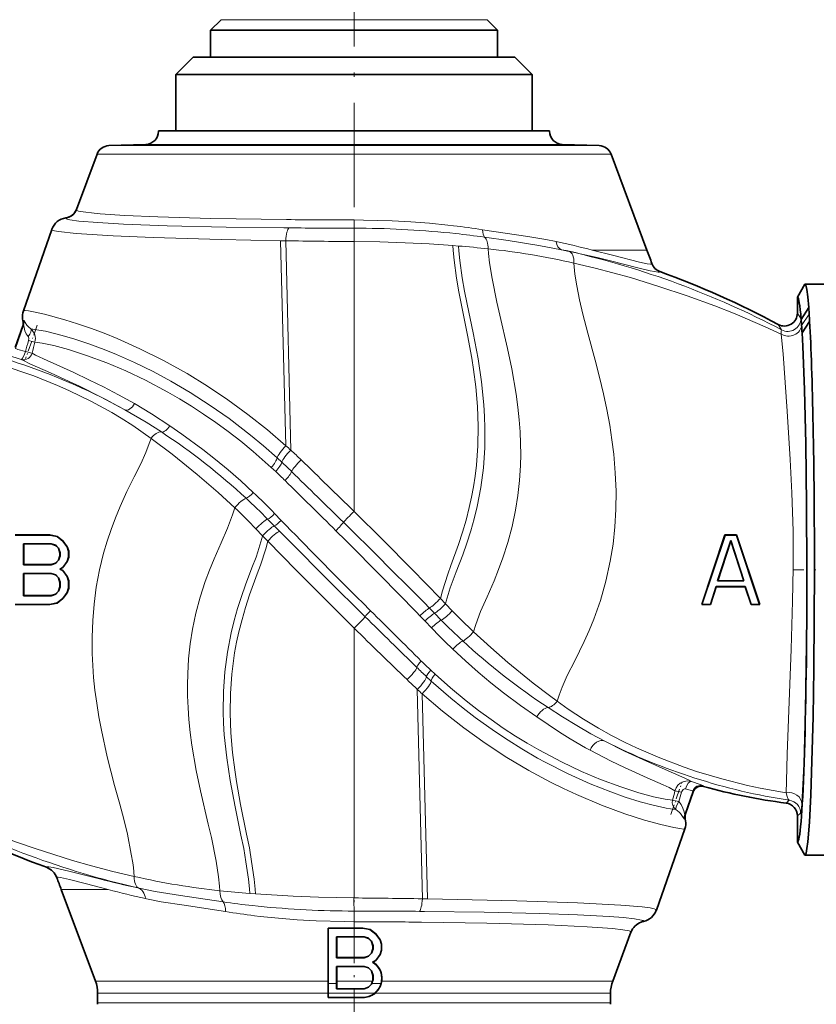
# Model space of a CAD drawing. Extents: x 0 to 420, y 0 to 297.
# Drawn here: x 245 to 336, y 105 to 219 of the extents above; entities that cross this region are included whole.
import ezdxf

# ---------------------------------------------------------------- set-up
doc = ezdxf.new("R2010")
doc.units = 0
doc.linetypes.add('DASHDOT', pattern=[18.5, 12, -3, 0.5, -3])

msp = doc.modelspace()

# ---------------------------------------------------------------- linework, layer by layer
at = {"color": 7, "linetype": 'DASHDOT', "lineweight": 13}
msp.add_line((283.084167, 227.545105), (283.084167, 188.89389), dxfattribs=at)
at = {"color": 7, "lineweight": 35}
for p, q in [((266.584167, 217.409958), (267.79126, 218.617065)), ((299.584167, 217.409958), (298.377075, 218.617065)), ((299.584167, 217.409958), (266.584167, 217.409958)), ((266.584167, 214.324173), (266.584167, 217.409958)), ((299.584167, 214.324173), (299.584167, 217.409958)), ((264.584167, 214.324173), (262.584167, 212.324173)), ((283.084167, 214.324173), (264.584167, 214.324173)), ((301.584167, 214.324173), (283.084167, 214.324173)), ((301.584167, 214.324173), (303.584167, 212.324173)), ((262.584167, 205.824173), (262.584167, 212.324173)), ((283.084167, 212.324173), (262.584167, 212.324173)), ((303.584167, 212.324173), (283.084167, 212.324173)), ((303.584167, 205.824173), (303.584167, 212.324173)), ((260.584167, 205.772705), (260.584167, 205.824173)), ((260.584167, 205.824173), (305.584167, 205.824173)), ((305.584167, 205.772705), (305.584167, 205.824173)), ((254.872009, 204.124695), (259.136505, 204.273621)), ((311.296326, 204.124695), (307.03183, 204.273621)), ((251.130936, 196.766632), (253.519455, 203.151199)), ((316.777496, 192.115326), (312.648865, 203.151199)), ((245.033524, 185.122406), (248.308884, 194.48291)), ((245.033524, 185.122406), (248.308884, 194.48291)), ((248.316956, 194.505554), (248.308899, 194.482956)), ((334.950714, 188.179169), (334.084167, 186.679153)), ((346.084167, 188.179169), (334.950714, 188.179169)), ((334.084167, 184.866547), (334.084167, 186.679153)), ((334.517731, 184.12973), (335.383209, 185.507782)), ((335.434601, 184.753067), (335.383209, 185.507782)), ((334.627228, 182.568039), (335.492737, 183.871368)), ((244.957077, 183.389557), (244.083664, 180.893356)), ((244.084167, 159.324173), (248.084167, 159.324173)), ((244.098816, 159.30957), (248.082764, 159.309418)), ((248.084167, 159.324173), (248.082764, 159.309418)), ((248.082764, 159.309418), (248.911301, 159.140152)), ((248.084167, 159.324173), (248.917496, 159.153961)), ((248.917496, 159.153961), (248.911301, 159.140152)), ((248.911301, 159.140152), (249.573578, 158.632843)), ((248.917496, 159.153961), (249.584167, 158.643326)), ((249.584167, 158.643326), (249.573578, 158.632843)), ((249.573578, 158.632843), (250.070923, 157.955612)), ((249.584167, 158.643326), (250.084167, 157.962463)), ((323.084167, 151.324173), (325.750824, 159.324173)), ((323.104248, 151.33873), (325.7612, 159.309692)), ((326.41745, 158.689682), (324.897583, 154.033173)), ((326.417511, 158.643326), (324.917511, 154.047577)), ((325.750824, 159.324173), (325.7612, 159.309692)), ((325.750824, 159.324173), (327.084167, 159.324173)), ((325.7612, 159.309692), (327.07373, 159.309769)), ((326.417511, 158.643326), (326.41745, 158.689682)), ((327.937073, 154.033325), (326.41745, 158.689682)), ((327.917511, 154.047577), (326.417511, 158.643326)), ((327.084167, 159.324173), (327.07373, 159.309769)), ((327.07373, 159.309769), (329.731049, 151.338425)), ((327.084167, 159.324173), (329.750824, 151.324173)), ((248.253357, 158.317627), (245.069641, 158.31749)), ((245.084167, 158.302902), (245.069641, 158.31749)), ((245.069641, 158.31749), (245.069656, 155.905334)), ((245.084167, 158.302902), (245.084167, 155.919922)), ((248.250839, 158.302902), (245.084167, 158.302902)), ((248.250839, 158.302902), (248.253357, 158.317627)), ((248.750839, 158.13269), (248.250839, 158.302902)), ((248.759003, 158.145508), (248.253357, 158.317627)), ((248.750839, 158.13269), (248.759003, 158.145508)), ((249.084167, 157.792252), (248.750839, 158.13269)), ((249.097229, 157.80011), (248.759003, 158.145508)), ((249.084167, 157.792252), (249.097229, 157.80011)), ((249.250839, 157.281616), (249.084167, 157.792252)), ((249.265686, 157.283966), (249.097229, 157.80011)), ((250.084167, 157.962463), (250.070923, 157.955612)), ((250.070923, 157.955612), (250.236115, 157.449463)), ((250.084167, 157.962463), (250.250839, 157.451828)), ((248.750839, 156.090134), (249.084167, 156.430557)), ((248.759003, 156.077301), (249.097214, 156.422699)), ((249.084167, 156.430557), (249.250839, 156.941193)), ((249.084167, 156.430557), (249.097214, 156.422699)), ((249.097214, 156.422699), (249.265686, 156.938843)), ((249.250839, 157.281616), (249.265686, 157.283966)), ((249.250839, 156.941193), (249.250839, 157.281616)), ((249.250839, 156.941193), (249.265686, 156.938843)), ((249.265686, 156.938843), (249.265686, 157.283966)), ((250.236115, 156.773331), (250.070923, 156.267197)), ((250.250839, 156.770981), (250.084167, 156.260345)), ((250.250839, 157.451828), (250.236115, 157.449463)), ((250.236115, 157.449463), (250.236115, 156.773331)), ((250.250839, 156.770981), (250.236115, 156.773331)), ((250.250839, 157.451828), (250.250839, 156.770981)), ((245.084167, 155.919922), (245.069656, 155.905334)), ((245.069656, 155.905334), (248.253357, 155.905182)), ((245.084167, 155.919922), (248.250839, 155.919922)), ((248.250839, 155.919922), (248.750839, 156.090134)), ((248.250839, 155.919922), (248.253357, 155.905182)), ((248.253357, 155.905182), (248.759003, 156.077301)), ((248.750839, 156.090134), (248.759003, 156.077301)), ((249.574417, 155.591064), (249.218445, 155.409286)), ((249.218445, 155.409286), (249.574402, 155.227493)), ((249.250839, 155.409286), (249.218445, 155.409286)), ((249.584167, 155.579498), (249.250839, 155.409286)), ((249.250839, 155.409286), (249.584167, 155.239059)), ((249.584167, 155.239059), (249.574402, 155.227493)), ((249.574402, 155.227493), (250.070908, 154.551361)), ((250.070923, 156.267197), (249.574417, 155.591064)), ((249.584167, 155.579498), (249.574417, 155.591064)), ((250.084167, 156.260345), (249.584167, 155.579498)), ((249.584167, 155.239059), (250.084167, 154.558212)), ((250.084167, 156.260345), (250.070923, 156.267197)), ((245.069641, 154.913239), (245.069595, 152.330826)), ((248.253357, 154.913391), (245.069641, 154.913239)), ((245.084167, 154.898636), (245.069641, 154.913239)), ((248.250839, 154.898636), (245.084167, 154.898636)), ((245.084167, 154.898636), (245.084167, 152.345444)), ((248.250839, 154.898636), (248.253357, 154.913391)), ((248.750839, 154.728424), (248.250839, 154.898636)), ((248.759003, 154.741272), (248.253357, 154.913391)), ((248.750839, 154.728424), (248.759003, 154.741272)), ((249.084167, 154.388), (248.750839, 154.728424)), ((249.097229, 154.395874), (248.759003, 154.741272)), ((249.084167, 154.388), (249.097229, 154.395874)), ((249.250839, 153.877365), (249.084167, 154.388)), ((249.265717, 153.87973), (249.097229, 154.395874)), ((250.084167, 154.558212), (250.070908, 154.551361)), ((250.070908, 154.551361), (250.236099, 154.045227)), ((250.084167, 154.558212), (250.250839, 154.047577)), ((249.084167, 152.856094), (249.250839, 153.36673)), ((249.09726, 152.848221), (249.265732, 153.36438)), ((249.250839, 153.877365), (249.265717, 153.87973)), ((249.250839, 153.36673), (249.250839, 153.877365)), ((249.250839, 153.36673), (249.265732, 153.36438)), ((249.265732, 153.36438), (249.265717, 153.87973)), ((250.236084, 153.198883), (250.070877, 152.692764)), ((250.250839, 153.196518), (250.084167, 152.685883)), ((250.236099, 154.045227), (250.236084, 153.198883)), ((250.250839, 153.196518), (250.236084, 153.198883)), ((250.250839, 154.047577), (250.236099, 154.045227)), ((250.250839, 154.047577), (250.250839, 153.196518)), ((324.740295, 153.381149), (324.073578, 151.338684)), ((324.750824, 153.36673), (324.084167, 151.324173)), ((328.094452, 153.380981), (324.740295, 153.381149)), ((324.750824, 153.36673), (324.740295, 153.381149)), ((328.084167, 153.36673), (324.750824, 153.36673)), ((324.917511, 154.047577), (324.897583, 154.033173)), ((324.897583, 154.033173), (327.937073, 154.033325)), ((324.917511, 154.047577), (327.917511, 154.047577)), ((327.917511, 154.047577), (327.937073, 154.033325)), ((328.084167, 153.36673), (328.094452, 153.380981)), ((328.750824, 151.324173), (328.084167, 153.36673)), ((328.761139, 151.33847), (328.094452, 153.380981)), ((245.084167, 152.345444), (245.069595, 152.330826)), ((245.069595, 152.330826), (248.253372, 152.330688)), ((245.084167, 152.345444), (248.250839, 152.345444)), ((248.250839, 152.345444), (248.750839, 152.515656)), ((248.250839, 152.345444), (248.253372, 152.330688)), ((248.253372, 152.330688), (248.759033, 152.502808)), ((248.750839, 152.515656), (249.084167, 152.856094)), ((248.750839, 152.515656), (248.759033, 152.502808)), ((248.759033, 152.502808), (249.09726, 152.848221)), ((249.573547, 152.015533), (248.911285, 151.508255)), ((249.584167, 152.00502), (248.917496, 151.494385)), ((249.084167, 152.856094), (249.09726, 152.848221)), ((250.070877, 152.692764), (249.573547, 152.015533)), ((249.584167, 152.00502), (249.573547, 152.015533)), ((250.084167, 152.685883), (249.584167, 152.00502)), ((250.084167, 152.685883), (250.070877, 152.692764)), ((248.084167, 151.324173), (244.084167, 151.324173)), ((248.082764, 151.339005), (244.098877, 151.338821)), ((248.911285, 151.508255), (248.082764, 151.339005)), ((248.084167, 151.324173), (248.082764, 151.339005)), ((248.917496, 151.494385), (248.084167, 151.324173)), ((248.917496, 151.494385), (248.911285, 151.508255)), ((323.084167, 151.324173), (323.104248, 151.33873)), ((324.084167, 151.324173), (323.084167, 151.324173)), ((324.073578, 151.338684), (323.104248, 151.33873)), ((324.084167, 151.324173), (324.073578, 151.338684)), ((328.750824, 151.324173), (328.761139, 151.33847)), ((329.750824, 151.324173), (328.750824, 151.324173)), ((329.731049, 151.338425), (328.761139, 151.33847)), ((329.750824, 151.324173), (329.731049, 151.338425)), ((321.211243, 127.258789), (322.084686, 129.75499)), ((334.084167, 123.969185), (334.084167, 126.993515)), ((321.134827, 125.525948), (317.859436, 116.165421)), ((334.950714, 122.469177), (334.084167, 123.969185)), ((346.084167, 122.469177), (334.950714, 122.469177)), ((253.330582, 108.002014), (249.390839, 118.533028)), ((317.851379, 116.142807), (317.859436, 116.16539)), ((280.084167, 114.10202), (280.099152, 114.087143)), ((284.084167, 114.10202), (280.084167, 114.10202)), ((280.084167, 108.002014), (280.084167, 114.10202)), ((284.082642, 114.087189), (280.099152, 114.087189)), ((280.099182, 108.002014), (280.099152, 114.087143)), ((284.084167, 114.10202), (284.082642, 114.087196)), ((284.082642, 114.087196), (284.911133, 113.917953)), ((284.084167, 114.10202), (284.917511, 113.931808)), ((284.917511, 113.931808), (284.911133, 113.917953)), ((284.911133, 113.917953), (285.573364, 113.41069)), ((284.917511, 113.931808), (285.584167, 113.421165)), ((285.584167, 113.421165), (285.573364, 113.41069)), ((285.573364, 113.41069), (286.070648, 112.733482)), ((285.584167, 113.421165), (286.084167, 112.740311)), ((312.837769, 108.002014), (314.937317, 113.614166)), ((281.084167, 113.080734), (281.069244, 113.095779)), ((281.069244, 110.682922), (281.069244, 113.095779)), ((284.253296, 113.095772), (281.069244, 113.095772)), ((284.250824, 113.080734), (281.084167, 113.080734)), ((281.084167, 110.697762), (281.084167, 113.080734)), ((284.250824, 113.080734), (284.253296, 113.095757)), ((284.250824, 113.080734), (284.750824, 112.910522)), ((284.253296, 113.095757), (284.759003, 112.923615)), ((284.750824, 112.910522), (284.759003, 112.923615)), ((284.750824, 112.910522), (285.084167, 112.570099)), ((284.759003, 112.923615), (285.09726, 112.578156)), ((285.084167, 112.570099), (285.09726, 112.578156)), ((285.084167, 112.570099), (285.250824, 112.059464)), ((285.09726, 112.578156), (285.265747, 112.061935)), ((286.084167, 112.740311), (286.070648, 112.733482)), ((286.070648, 112.733482), (286.235809, 112.227386)), ((286.084167, 112.740311), (286.250824, 112.229675)), ((286.250824, 112.229675), (286.235809, 112.227386)), ((286.235809, 112.227386), (286.235809, 111.551308)), ((286.250824, 112.229675), (286.250824, 111.548828)), ((284.750824, 110.867973), (285.084167, 111.208397)), ((284.759003, 110.855087), (285.09726, 111.200539)), ((285.084167, 111.208397), (285.250824, 111.71904)), ((285.084167, 111.208397), (285.09726, 111.200539)), ((285.09726, 111.200539), (285.265747, 111.716759)), ((285.250824, 112.059464), (285.265747, 112.061935)), ((285.250824, 112.059464), (285.250824, 111.71904)), ((285.250824, 111.71904), (285.265747, 111.716759)), ((285.265747, 112.061935), (285.265747, 111.716759)), ((285.574188, 110.369141), (286.070648, 111.045212)), ((285.584167, 110.35733), (286.084167, 111.038185)), ((286.070648, 111.045212), (286.235809, 111.551308)), ((286.084167, 111.038185), (286.070648, 111.045212)), ((286.084167, 111.038185), (286.250824, 111.548828)), ((286.250824, 111.548828), (286.235809, 111.551308)), ((281.084167, 110.697762), (281.069244, 110.682922)), ((284.253296, 110.682922), (281.069244, 110.682922)), ((284.250824, 110.697762), (281.084167, 110.697762)), ((284.250824, 110.697762), (284.750824, 110.867973)), ((284.250824, 110.697762), (284.253296, 110.682938)), ((284.253296, 110.682938), (284.759003, 110.855087)), ((284.750824, 110.867973), (284.759003, 110.855087)), ((285.220306, 110.188416), (285.574188, 110.369141)), ((285.250824, 110.187119), (285.220306, 110.188416)), ((285.250824, 110.187119), (285.584167, 110.35733)), ((285.584167, 110.35733), (285.574188, 110.369141)), ((281.084167, 109.676483), (281.069244, 109.691528)), ((281.069244, 108.002014), (281.069244, 109.691528)), ((284.253296, 109.691521), (281.069244, 109.691521)), ((284.250824, 109.676483), (281.084167, 109.676483)), ((281.084167, 108.002014), (281.084167, 109.676483)), ((284.250824, 109.676483), (284.253296, 109.691498)), ((284.250824, 109.676483), (284.750824, 109.506271)), ((284.253296, 109.691498), (284.759003, 109.519363)), ((284.750824, 109.506271), (284.759003, 109.519363)), ((284.750824, 109.506271), (285.084167, 109.165848)), ((284.759003, 109.519363), (285.09726, 109.173904)), ((285.084167, 109.165848), (285.09726, 109.173904)), ((285.084167, 109.165848), (285.250824, 108.655212)), ((285.09726, 109.173904), (285.265778, 108.657684)), ((280.084167, 106.600449), (280.084167, 108.002014)), ((280.098236, 106.600449), (280.098969, 107.721703)), ((280.098969, 107.721703), (280.099182, 108.002014)), ((281.069244, 108.002014), (281.069458, 107.721703)), ((281.069458, 107.721703), (281.070038, 107.109215)), ((281.084167, 108.002014), (281.084167, 107.123291)), ((284.750824, 107.293503), (285.084167, 107.633926)), ((285.084167, 107.633926), (285.204315, 108.002014)), ((285.084167, 107.633926), (285.096985, 107.626221)), ((285.096985, 107.626221), (285.128265, 107.721703)), ((285.128265, 107.721703), (285.218475, 107.997391)), ((285.204315, 108.002014), (285.250824, 108.144569)), ((285.218475, 107.997391), (285.265778, 108.142288)), ((285.250824, 108.655212), (285.265778, 108.657684)), ((285.250824, 108.655212), (285.250824, 108.144569)), ((285.250824, 108.144569), (285.265778, 108.142288)), ((285.265778, 108.657684), (285.265778, 108.142288)), ((253.584167, 105.478874), (253.584167, 106.600449)), ((280.084167, 106.10202), (280.084167, 106.600449)), ((280.098236, 106.116051), (280.098236, 106.600449)), ((281.084167, 107.123291), (281.070038, 107.109184)), ((284.253174, 107.109215), (281.070038, 107.109215)), ((284.250824, 107.123291), (281.084167, 107.123291)), ((284.250824, 107.123291), (284.750824, 107.293503)), ((284.250824, 107.123291), (284.253174, 107.109207)), ((284.253174, 107.109207), (284.758636, 107.281158)), ((284.750824, 107.293503), (284.758636, 107.281158)), ((284.758636, 107.281158), (285.096985, 107.626221)), ((312.584167, 105.478874), (312.584167, 106.600449)), ((280.084167, 106.10202), (280.098236, 106.116051)), ((284.084167, 106.10202), (280.084167, 106.10202)), ((284.084167, 106.116051), (280.098236, 106.116051))]:
    msp.add_line(p, q, dxfattribs=at)
at = {"color": 7, "lineweight": 13}
for p, q in [((298.377075, 218.617065), (267.79126, 218.617065)), ((305.584167, 205.772705), (260.584167, 205.772705)), ((254.872009, 204.124695), (311.296326, 204.124695)), ((259.136536, 204.273621), (307.03183, 204.273621)), ((253.519455, 203.151199), (312.648865, 203.151199)), ((275.848022, 195.609467), (275.296509, 195.614914)), ((283.074921, 195.570297), (283.088379, 195.570297)), ((283.088379, 195.570297), (283.08667, 194.626328)), ((294.523438, 194.91246), (293.88797, 194.984604)), ((275.583862, 194.660706), (275.011963, 194.665817)), ((283.08667, 194.626328), (283.072754, 194.626343)), ((294.734589, 194.011002), (294.091003, 194.077728)), ((274.625793, 193.190048), (275.2453, 169.594376)), ((274.625793, 193.190048), (275.226471, 193.18045)), ((275.226471, 193.18045), (275.809601, 169.0858)), ((283.084167, 162.044312), (283.084167, 193.085266)), ((283.084167, 193.085144), (283.098785, 193.085144)), ((294.433258, 192.629395), (295.093201, 192.576935)), ((306.953979, 192.154709), (307.817078, 191.961609)), ((310.486816, 192.115326), (316.777496, 192.115326)), ((334.486023, 184.24765), (334.084167, 184.866547)), ((334.570953, 183.446762), (335.434601, 184.753067)), ((332.271515, 182.930054), (331.875214, 183.546158)), ((245.045868, 183.441986), (244.119614, 180.794769)), ((274.230682, 168.195633), (274.762482, 167.705597)), ((273.555298, 167.099548), (274.065491, 166.625687)), ((273.907074, 160.371201), (273.136902, 161.153549)), ((274.700073, 161.005188), (273.946167, 161.785828)), ((275.279846, 160.406479), (274.700073, 161.005188)), ((271.787842, 160.042618), (272.561523, 159.242035)), ((274.498962, 159.771118), (273.907074, 160.371201)), ((272.561523, 159.242035), (273.156036, 158.628464)), ((293.012299, 152.019882), (293.606812, 151.406311)), ((284.972961, 150.608261), (284.035858, 151.538452)), ((291.750183, 150.921112), (292.343964, 150.319687)), ((293.606812, 151.406311), (294.380493, 150.605728)), ((290.666748, 150.014618), (291.244446, 149.414017)), ((292.343964, 150.319687), (293.116608, 149.535507)), ((283.084167, 148.604034), (283.084167, 117.56308)), ((291.244446, 149.414017), (291.995361, 148.630661)), ((291.951355, 142.523254), (291.423096, 143.011749)), ((292.415009, 143.300461), (291.903412, 143.777267)), ((290.358734, 141.562546), (290.941864, 117.467896)), ((291.542542, 117.458298), (290.923035, 141.05397)), ((323.293549, 130.388687), (323.258209, 130.486832)), ((320.755981, 129.726181), (320.439758, 128.643295)), ((321.122467, 127.206352), (322.048706, 129.853577)), ((322.084503, 129.754486), (322.048706, 129.853577)), ((332.777008, 128.480255), (333.140442, 128.805664)), ((334.084167, 126.993515), (334.455505, 127.317909)), ((249.390839, 118.533028), (254.786026, 118.533028)), ((258.20871, 118.719391), (258.340881, 118.690132)), ((271.075134, 118.071411), (271.735077, 118.018951)), ((259.076843, 117.480392), (259.196106, 117.453514)), ((283.06955, 117.563202), (283.084167, 117.563202)), ((290.941864, 117.467896), (291.542542, 117.458298)), ((271.394653, 116.678307), (272.039825, 116.610825)), ((283.077454, 114.829956), (283.080627, 116.05529)), ((283.080627, 116.055313), (283.094604, 116.055283)), ((290.615753, 116.019302), (291.190186, 116.014069)), ((271.639099, 115.517311), (272.274902, 115.441879)), ((283.090881, 114.829956), (283.077454, 114.829956)), ((290.295013, 114.785965), (290.844849, 114.780151)), ((314.937653, 113.615219), (314.937317, 113.614166)), ((253.330582, 108.002014), (280.084167, 108.002014)), ((280.084167, 108.002014), (280.099182, 108.002014)), ((280.098969, 107.721703), (281.069458, 107.721703)), ((281.084167, 108.002014), (281.069244, 108.002014)), ((281.084167, 108.002014), (285.204315, 108.002014)), ((285.128265, 107.721703), (286.197815, 107.721703)), ((285.204315, 108.002014), (285.218475, 107.997391)), ((286.271576, 108.002014), (286.256683, 108.00412)), ((286.271576, 108.002014), (312.837769, 108.002014)), ((253.584167, 106.600449), (280.084167, 106.600449)), ((280.084167, 106.600449), (280.098236, 106.600449)), ((280.098236, 106.600449), (285.459686, 106.600449)), ((285.481934, 106.600449), (312.584167, 106.600449)), ((253.584167, 105.478874), (312.584167, 105.478874)), ((284.084167, 106.10202), (284.084167, 106.115982))]:
    msp.add_line(p, q, dxfattribs=at)
at = {"color": 7, "linetype": 'DASHDOT', "lineweight": 13, "ltscale": 0.101399}
msp.add_line((246.639313, 183.45575), (245.299774, 179.627396), dxfattribs=at)
at = {"color": 7, "linetype": 'DASHDOT', "lineweight": 13, "ltscale": 0.394003}
msp.add_line((349.397522, 155.324173), (333.63739, 155.324173), dxfattribs=at)
at = {"color": 7, "linetype": 'DASHDOT', "lineweight": 13, "ltscale": 0.099002}
msp.add_line((319.522339, 127.173431), (320.8302, 130.911316), dxfattribs=at)
at = {"color": 7, "linetype": 'DASHDOT', "lineweight": 13, "ltscale": 0.465571}
msp.add_line((283.084167, 101.462372), (283.084167, 120.08522), dxfattribs=at)
at = {"color": 7, "lineweight": 13}
for points in [[(275.296509, 195.614914), (266.613586, 195.753265), (260.49939, 195.930481), (256.720673, 196.097366), (253.863388, 196.28418), (253.19397, 196.34346), (251.92807, 196.495575), (251.393677, 196.60379), (251.189209, 196.681), (251.14415, 196.715775), (251.130692, 196.738007), (251.130646, 196.765793)], [(275.011963, 194.665817), (268.361664, 194.753967), (261.596344, 194.911346), (256.553162, 195.099365), (253.596069, 195.264343), (251.432587, 195.448166), (250.397583, 195.597809), (250.091217, 195.676361), (249.966141, 195.734253), (249.935394, 195.762985), (249.925934, 195.78447), (249.928101, 195.805893)], [(293.88797, 194.984604), (291.77597, 195.192429), (289.627777, 195.35556), (287.457825, 195.473022), (284.185455, 195.563049), (283.088379, 195.570297)], [(248.308884, 194.48291), (248.310806, 194.452637), (248.330444, 194.428253), (248.390396, 194.391373), (248.619537, 194.317261), (249.077347, 194.229385), (251.09346, 194.0112), (255.355591, 193.744644), (259.950439, 193.550766), (267.791382, 193.323349), (274.625793, 193.190048)], [(306.321594, 193.087524), (305.132446, 193.322357), (303.085846, 193.657211), (297.861664, 194.454559)], [(283.098785, 193.085144), (286.032379, 193.039902), (288.977753, 192.947418), (291.723236, 192.812607), (294.433258, 192.629395)], [(294.433258, 192.629395), (294.464203, 192.064911), (294.585236, 190.943481), (294.867889, 188.880676), (295.133057, 187.321671), (295.447174, 185.753616), (296.139374, 182.317383), (296.614136, 179.678162), (296.818176, 178.357788), (297.071869, 176.356964), (297.267242, 174.091476), (297.352905, 171.830353), (297.318817, 169.579193), (297.15863, 167.344727), (297.013092, 166.108292), (296.827332, 164.881073), (296.602631, 163.667023), (296.340881, 162.470078), (295.977142, 161.045425), (295.566986, 159.64801), (295.101807, 158.221603), (294.232971, 155.806198), (293.856354, 154.806808), (293.239471, 152.898239), (293.012299, 152.019882)], [(306.953979, 192.154709), (304.357422, 192.643768), (300.815521, 193.198395), (298.100037, 193.594009)], [(295.093201, 192.576935), (295.123199, 192.020187), (295.243927, 190.915558), (295.524811, 188.912048), (295.784027, 187.394989), (296.09494, 185.866455), (296.780762, 182.586258), (297.345612, 179.584503), (297.74234, 176.955948), (298.016479, 174.3013), (298.099121, 172.977768), (298.142303, 171.661438), (298.117859, 169.346146), (297.959808, 167.056366), (297.665802, 164.800735), (297.238892, 162.588074), (296.893433, 161.175766), (296.499573, 159.791122), (296.053589, 158.401855), (295.578247, 157.044403), (294.834625, 155.084045), (294.36026, 153.861862), (294.144745, 153.258224), (293.689056, 151.720734), (293.606812, 151.406311)], [(298.524841, 192.25473), (298.551514, 191.71756), (298.675323, 190.644043), (298.958008, 188.847031), (299.493042, 186.116287), (299.853058, 184.601593), (300.750977, 180.764526), (301.240479, 178.430969), (301.7435, 175.509811), (301.93866, 174.039093), (302.090088, 172.57045), (302.189178, 171.20488), (302.245483, 169.839111), (302.257477, 168.574249), (302.22937, 167.313126), (302.122345, 165.577026), (301.93512, 163.860901), (301.66803, 162.170456), (301.273712, 160.300018), (300.78363, 158.467239), (300.20874, 156.690842), (299.716858, 155.357651), (299.196075, 154.057999), (298.39212, 152.21048), (297.636139, 150.5233), (297.078064, 149.008682), (296.820038, 148.188904)], [(317.349792, 190.547729), (317.351929, 190.522491), (317.344574, 190.508881), (317.335724, 190.501251), (317.308533, 190.489471), (317.200867, 190.480042), (316.792267, 190.531769), (315.901703, 190.728668), (312.977753, 191.483063), (310.486816, 192.115326)], [(306.44455, 140.204025), (306.545898, 140.534058), (306.676178, 140.895966), (307.021881, 141.800385), (307.605896, 143.142349), (308.475616, 144.835129), (309.562378, 147.058014), (310.12326, 148.326904), (310.655518, 149.632599), (311.418396, 151.778687), (312.059143, 154.009613), (312.563568, 156.301224), (312.878235, 158.262177), (313.092529, 160.252655), (313.207184, 162.264008), (313.223267, 164.374603), (313.138184, 166.489578), (312.957336, 168.609085), (312.750397, 170.289627), (312.49118, 171.96817), (312.158722, 173.768585), (311.779144, 175.552017), (311.316742, 177.50386), (310.823883, 179.435745), (309.975433, 182.556763), (309.401245, 184.7314), (309.035736, 186.377792), (308.718719, 187.998718), (308.485504, 189.353241), (308.384125, 190.612915)], [(308.384125, 190.612915), (310.835602, 190.029419), (314.881134, 188.934067), (318.155151, 187.931885), (321.386566, 186.844345), (324.569244, 185.677231), (326.912628, 184.754135), (330.370209, 183.282608), (332.22583, 182.431702)], [(318.252075, 189.639709), (318.252747, 189.613922), (318.243744, 189.600159), (318.233551, 189.592499), (318.203094, 189.580841), (318.085602, 189.572372), (317.649414, 189.627777), (317.151154, 189.729492), (315.736633, 190.07019), (312.574677, 190.868408), (311.220245, 191.198669)], [(245.033524, 185.122406), (245.036118, 185.127411), (245.045944, 185.136185), (245.061905, 185.14328), (245.112183, 185.152466), (245.233093, 185.153564), (245.634628, 185.109772), (246.410904, 184.968994), (247.466492, 184.730331), (249.798676, 184.092651), (251.271851, 183.628174), (252.865646, 183.077026), (254.323914, 182.529541), (255.839905, 181.916718), (258.453003, 180.754868), (261.143829, 179.414948), (263.871124, 177.900284), (266.228851, 176.455902), (268.569733, 174.889465), (270.877991, 173.205383), (273.140137, 171.408707), (275.2453, 169.594391)], [(245.069672, 184.016708), (245.020142, 183.978012), (245.001282, 183.967789), (244.991364, 183.964966), (244.987289, 183.964874), (244.98233, 183.966492)], [(245.891724, 183.028885), (245.651169, 183.244873), (245.445587, 183.47966), (245.246597, 183.768204), (245.135559, 183.952988), (245.097549, 184.005722), (245.084183, 184.016922), (245.076965, 184.019272), (245.069672, 184.016708)], [(245.045868, 183.441986), (244.998413, 183.391296), (244.979019, 183.381287), (244.966873, 183.381683), (244.957077, 183.389557)], [(245.590286, 182.152863), (245.373306, 182.482941), (245.223633, 182.831024), (245.076263, 183.383881), (245.062592, 183.429672), (245.056503, 183.44191), (245.053955, 183.444794), (245.052704, 183.445618), (245.050003, 183.445953), (245.048279, 183.445023), (245.045868, 183.441986)], [(245.891724, 183.028885), (246.829437, 182.908386), (247.568695, 182.760742), (249.500671, 182.276566), (250.948822, 181.846375), (252.562912, 181.309341), (254.316193, 180.661255), (255.743393, 180.08493), (257.81073, 179.172256), (259.964783, 178.121841), (262.021027, 177.020966), (264.211792, 175.737808), (266.544586, 174.239136), (268.700134, 172.724716), (271.185577, 170.810989), (272.646606, 169.595535), (274.230682, 168.195633)], [(332.22583, 182.431702), (332.233459, 182.819), (332.252686, 182.909851), (332.260559, 182.923126), (332.264801, 182.92717), (332.271515, 182.930054)], [(332.795959, 129.673645), (332.816498, 130.998764), (332.907928, 134.10762), (333.349792, 146.182419), (333.538788, 151.721085), (333.607269, 155.488831), (333.586884, 159.748795), (333.449768, 164.178146), (333.258209, 168.029312), (332.917145, 173.575394), (332.434448, 180.180908), (332.22583, 182.431702)], [(334.599335, 128.372955), (334.819489, 132.912491), (334.993347, 139.118805), (335.127808, 149.237213), (335.133881, 160.240967), (335.05127, 168.272644), (334.869019, 176.531128), (334.627228, 182.568039)], [(245.636948, 181.693909), (245.666458, 181.926895), (245.612137, 182.12207), (245.590286, 182.152863)], [(246.36795, 181.524567), (246.201752, 181.557571), (245.636948, 181.693909)], [(246.36795, 181.524582), (247.206726, 181.409225), (248.542023, 181.11792), (250.245087, 180.654968), (252.299316, 179.995911), (254.636536, 179.126846), (256.8125, 178.206924), (259.104095, 177.121399), (261.659302, 175.764801), (263.009247, 174.983261), (264.368378, 174.149109), (265.772339, 173.235703), (267.175446, 172.26825), (268.613129, 171.217484), (270.042877, 170.109756), (271.464233, 168.943085), (273.555298, 167.099548)], [(259.723785, 170.444321), (257.635864, 171.911713), (256.294281, 172.766968), (255.201797, 173.419525), (252.856415, 174.703354), (250.284607, 175.951385), (248.951782, 176.539764), (246.232224, 177.627563), (245.534317, 177.883545), (243.164551, 178.685547), (240.758026, 179.397705), (238.326935, 180.016495), (236.080872, 180.500595), (233.372375, 180.974701)], [(242.910126, 180.161514), (242.91127, 180.159485), (242.916306, 180.154678), (242.953156, 180.134369), (243.240555, 180.026443), (244.79187, 179.529877)], [(244.119614, 180.794769), (244.120255, 180.792633), (244.123901, 180.787827), (244.153458, 180.769333), (244.387421, 180.683365), (245.268555, 180.421143)], [(244.79187, 179.529877), (244.804535, 179.530106), (244.833801, 179.542038), (244.868073, 179.570114), (244.949051, 179.675308), (245.115814, 180.004227), (245.268555, 180.421143)], [(246.04834, 180.247971), (245.875412, 180.281158), (245.268555, 180.421143)], [(257.813019, 174.446152), (255.985779, 175.459106), (254.272247, 176.355698), (252.658218, 177.157257), (250.769196, 178.049515), (247.783279, 179.396667), (246.446365, 180.026413), (246.04834, 180.247971)], [(256.703339, 173.743942), (254.001602, 175.198227), (251.502716, 176.437027), (250.29541, 177.003906), (248.152985, 177.970551), (245.77803, 179.027573), (245.040588, 179.388351), (244.79187, 179.529877)], [(260.909607, 171.176224), (259.16571, 172.288284), (256.703339, 173.743942)], [(261.870453, 171.901093), (259.76947, 173.267059), (257.813019, 174.446152)], [(271.492096, 164.214386), (270.044922, 165.54599), (268.583557, 166.822937), (267.131165, 168.027924), (265.673401, 169.175873), (263.26944, 170.941971), (261.870453, 171.901093)], [(257.78421, 120.035431), (257.710693, 121.083572), (257.638733, 121.586899), (257.455475, 122.618477), (256.999695, 124.905624), (256.588135, 126.626968), (256.116028, 128.369324), (255.52977, 130.51355), (254.695801, 133.782928), (254.014252, 136.856384), (253.724457, 138.404663), (253.473831, 139.967117), (253.277023, 141.452576), (253.122833, 142.940567), (253.020813, 144.310944), (252.958984, 145.680222), (252.942764, 147.58017), (253.010773, 149.471207), (253.165466, 151.347809), (253.429703, 153.338242), (253.795898, 155.298706), (254.260162, 157.21489), (254.665863, 158.604965), (255.120972, 159.964447), (255.62175, 161.292969), (256.158722, 162.586121), (256.956696, 164.339127), (257.800262, 166.019791), (258.556519, 167.493729), (259.133423, 168.814896), (259.523956, 169.838531), (259.723785, 170.444321)], [(259.723785, 170.444321), (262.165894, 168.612976), (265.032776, 166.299301), (267.449219, 164.210312), (269.348297, 162.459442)], [(267.643494, 118.393623), (267.616821, 118.930794), (267.493011, 120.004311), (267.210327, 121.801315), (266.675293, 124.532059), (266.315277, 126.046745), (265.417358, 129.88382), (264.927856, 132.217377), (264.424835, 135.138535), (264.229675, 136.609253), (264.078247, 138.077896), (263.979156, 139.443466), (263.922852, 140.809235), (263.910858, 142.074097), (263.938965, 143.33522), (264.04599, 145.07132), (264.233215, 146.787445), (264.500305, 148.47789), (264.894623, 150.348328), (265.384705, 152.181107), (265.959595, 153.957504), (266.451477, 155.290695), (266.97226, 156.590347), (267.776215, 158.437866), (268.532196, 160.125046), (269.090271, 161.639664), (269.348297, 162.459442)], [(283.084167, 162.044312), (286.425293, 158.725952), (289.736694, 155.376556), (293.012299, 152.019882)], [(271.075134, 118.071411), (271.045135, 118.628159), (270.924408, 119.732788), (270.643524, 121.73629), (270.384308, 123.253365), (270.073395, 124.781891), (269.387573, 128.062088), (268.822723, 131.063843), (268.425995, 133.692398), (268.151855, 136.347046), (268.069214, 137.670578), (268.026031, 138.986908), (268.050476, 141.3022), (268.208527, 143.59198), (268.502533, 145.84761), (268.929443, 148.060272), (269.274902, 149.47258), (269.668762, 150.857224), (270.114746, 152.24649), (270.590088, 153.603943), (271.33371, 155.564301), (271.808075, 156.786484), (272.02359, 157.390121), (272.479279, 158.927612), (272.561523, 159.242035)], [(271.735077, 118.018951), (271.704132, 118.583435), (271.583099, 119.704857), (271.300446, 121.76767), (271.035278, 123.326675), (270.721161, 124.89473), (270.028961, 128.330963), (269.554199, 130.970184), (269.350159, 132.290558), (269.096466, 134.291382), (268.901093, 136.55687), (268.81543, 138.817993), (268.849518, 141.069153), (269.009705, 143.303619), (269.155243, 144.540054), (269.341003, 145.767273), (269.565704, 146.981323), (269.827454, 148.178268), (270.191193, 149.602921), (270.601349, 151.000336), (271.066528, 152.426743), (271.935364, 154.842148), (272.311981, 155.841537), (272.928864, 157.750107), (273.156036, 158.628464)], [(273.156036, 158.628464), (276.431641, 155.271774), (279.743073, 151.922394), (283.084167, 148.604034)], [(296.820038, 148.188904), (298.798676, 146.366943), (300.790253, 144.638962), (303.678711, 142.289093), (305.574677, 140.838104), (306.44455, 140.204025)], [(294.453522, 146.178253), (295.904816, 144.830765), (297.369812, 143.537628), (298.826447, 142.315567), (300.288086, 141.150696), (302.22171, 139.699783), (304.098541, 138.384979)], [(319.719757, 128.812012), (318.878357, 128.923798), (317.541931, 129.211594), (315.831543, 129.673172), (313.771912, 130.331085), (311.430603, 131.199234), (309.246704, 132.12085), (306.947937, 133.208511), (304.330017, 134.599365), (302.998718, 135.371338), (301.660431, 136.193344), (300.250366, 137.111176), (298.840881, 138.083832), (297.405182, 139.134125), (295.978577, 140.240341), (294.182892, 141.726959), (292.415009, 143.300461)], [(320.105408, 127.743393), (319.502258, 127.809105), (319.000702, 127.895691), (317.489136, 128.234009), (316.000824, 128.639969), (314.287598, 129.176575), (312.618561, 129.763702), (310.244781, 130.703613), (307.715027, 131.840546), (305.069733, 133.182541), (304.199493, 133.659409), (302.369324, 134.72171), (300.795258, 135.702179), (299.236237, 136.737076), (297.010162, 138.331268), (295.617523, 139.402588), (294.223572, 140.535812), (291.951355, 142.523254)], [(290.923035, 141.053955), (293.275085, 139.036072), (295.691589, 137.139801), (298.158173, 135.371887), (300.657745, 133.738586), (303.170197, 132.245499), (305.671936, 130.897339), (307.184357, 130.146149), (308.675537, 129.450912), (311.560608, 128.230194), (314.249359, 127.237862), (316.488525, 126.520203), (318.391968, 125.99498), (319.860718, 125.658409), (320.543274, 125.537163), (320.973114, 125.493561), (321.078705, 125.498672), (321.111328, 125.506805), (321.130402, 125.518646), (321.134827, 125.525948)], [(305.395874, 139.46962), (307.055084, 138.405289), (308.711761, 137.392365), (310.319122, 136.464233), (311.920593, 135.605865)], [(332.795959, 129.673645), (329.812531, 130.202484), (328.332123, 130.518951), (325.390533, 131.256104), (322.483612, 132.130112), (321.058228, 132.613663), (318.271301, 133.669235), (315.569366, 134.841339), (314.265228, 135.464172), (312.696442, 136.267517), (311.185364, 137.102524), (309.469116, 138.133011), (307.732544, 139.277985), (306.44455, 140.204025)], [(304.098541, 138.384979), (306.713531, 136.652435), (307.961212, 135.864471), (309.702026, 134.83783), (310.2323, 134.549408)], [(321.891235, 130.956573), (321.623566, 131.108673), (320.797913, 131.5047), (318.891632, 132.338669), (316.308044, 133.480515), (314.212433, 134.460617), (311.920593, 135.605865)], [(310.2323, 134.549408), (312.674316, 133.30394), (314.17746, 132.582794), (316.788422, 131.394501), (318.647858, 130.567673), (319.324188, 130.253204), (319.996124, 129.897583)], [(321.891235, 130.956573), (321.418579, 131.021652), (320.945526, 130.935928), (320.617584, 130.772614), (320.338654, 130.533661), (320.128174, 130.236572), (319.996124, 129.897583)], [(323.258209, 130.486832), (323.256989, 130.488953), (323.251587, 130.494019), (323.211578, 130.515656), (322.899689, 130.6315), (321.891235, 130.956573)], [(319.996124, 129.897583), (320.172577, 129.863205), (320.755981, 129.726181)], [(321.215424, 130.13533), (321.099792, 130.136368), (320.93457, 130.037643), (320.779907, 129.7966), (320.755981, 129.726181)], [(322.048706, 129.853577), (322.048218, 129.855377), (322.045563, 129.85936), (322.024139, 129.874237), (321.850861, 129.941925), (321.215424, 130.13533)], [(333.140442, 128.805664), (333.102783, 128.83371), (333.026215, 128.942459), (332.910339, 129.233734), (332.795959, 129.673645)], [(233.94252, 128.216644), (236.187653, 127.192863), (238.457718, 126.22171), (240.754684, 125.29734), (244.254822, 123.99057), (246.392654, 123.249649), (248.551849, 122.544563), (250.697769, 121.887161), (252.857834, 121.269882), (255.331253, 120.619385), (257.78421, 120.035431)], [(319.719757, 128.812012), (319.878571, 128.780243), (320.439758, 128.643295)], [(320.105408, 127.743393), (320.095245, 127.759468), (320.083771, 127.804321), (320.084747, 127.865341), (320.123657, 128.028412), (320.253418, 128.325821), (320.439758, 128.643295)], [(320.439758, 128.643295), (320.718567, 128.298965), (320.920776, 127.883453), (321.040283, 127.488281), (321.096008, 127.249634), (321.1073, 127.214897), (321.112183, 127.205933), (321.114655, 127.203339), (321.115845, 127.202629), (321.117584, 127.202271), (321.119263, 127.202774), (321.120361, 127.203583), (321.122467, 127.206352)], [(334.455505, 127.317909), (334.461578, 127.324677), (334.473633, 127.346924), (334.509277, 127.482742), (334.599335, 128.372955)], [(320.105408, 127.743393), (320.474213, 127.446121), (320.634552, 127.2761), (320.881622, 126.943985), (321.058685, 126.657158), (321.080444, 126.633804), (321.088806, 126.629471), (321.094116, 126.629272), (321.098663, 126.631638)], [(321.122467, 127.206352), (321.170013, 127.257156), (321.189362, 127.267097), (321.201477, 127.266678), (321.211243, 127.258789)], [(321.098663, 126.631638), (321.148285, 126.670418), (321.167114, 126.680595), (321.177002, 126.683388), (321.181061, 126.683479), (321.186005, 126.681854)], [(247.699066, 121.087738), (247.698746, 121.113861), (247.71579, 121.133621), (247.765457, 121.150108), (247.956757, 121.149475), (248.469879, 121.067062), (250.26889, 120.639877), (253.780991, 119.748657)], [(248.896393, 119.882736), (248.893158, 119.901581), (248.900497, 119.920853), (248.926056, 119.937653), (249.03154, 119.950684), (249.322708, 119.920013), (250.34903, 119.694992), (252.285614, 119.189537), (254.786026, 118.533028)], [(258.340881, 118.690132), (260.200928, 118.316521), (263.107788, 117.829025), (268.023529, 117.099472)], [(271.735077, 118.018951), (276.094177, 117.748863), (278.997742, 117.638168), (283.06955, 117.563202)], [(259.196106, 117.453514), (260.880127, 117.127029), (263.52951, 116.726913), (268.298889, 115.997192)], [(291.542542, 117.458298), (301.791016, 117.238167), (308.774658, 116.997559), (313.761902, 116.734459), (316.208923, 116.531464), (317.1427, 116.41069), (317.605377, 116.316467), (317.793762, 116.2491), (317.842804, 116.215508), (317.858643, 116.193192), (317.859436, 116.16539)], [(291.190186, 116.014069), (298.040619, 115.9216), (304.471832, 115.771652), (308.770325, 115.619545), (312.413666, 115.43042), (314.087799, 115.304855), (315.35733, 115.168411), (316.144836, 115.023712), (316.328583, 114.955139), (316.375977, 114.920639), (316.3909, 114.897614), (316.390747, 114.868835)], [(272.274902, 115.441879), (274.387238, 115.224976), (276.536072, 115.054962), (278.706543, 114.932587), (281.980255, 114.838089), (283.077454, 114.829956)], [(290.844849, 114.780151), (298.354858, 114.662094), (305.399506, 114.463287), (309.913147, 114.256088), (312.828247, 114.043663), (314.006165, 113.90657), (314.725128, 113.762527), (314.897888, 113.687859), (314.93045, 113.65657), (314.93811, 113.640434), (314.937653, 113.615219)], [(285.481934, 106.600449), (285.480316, 106.602043), (285.478638, 106.605637), (285.478271, 106.606712), (285.477295, 106.607559), (285.475861, 106.607666), (285.47226, 106.606659), (285.459686, 106.600449)]]:
    msp.add_lwpolyline(points, dxfattribs=at)
at = {"color": 7, "lineweight": 35}
for points in [[(335.383209, 185.507782), (335.272186, 186.731323), (335.157654, 187.587341), (335.039886, 188.070084), (335.000488, 188.145218), (334.980621, 188.166916), (334.960693, 188.177811), (334.950714, 188.179169)], [(335.180176, 155.324173), (335.148651, 162.792999), (335.055908, 169.831848), (334.907257, 176.036285), (334.711273, 181.048096), (334.627228, 182.568039)], [(334.950714, 122.469177), (334.977386, 122.478912), (334.995148, 122.496223), (335.030609, 122.556725), (335.083527, 122.711761), (335.187744, 123.248444), (335.283173, 124.020576), (335.4617, 126.266548), (335.625122, 129.441971), (335.76297, 133.29277), (335.889069, 138.392319), (335.977783, 143.936218), (336.045654, 155.324173)]]:
    msp.add_lwpolyline(points, dxfattribs=at)
for centre, radius, start, end in [((259.084167, 205.772705), 1.5, 272, 360), ((307.084167, 205.772705), 1.5, 180.000005, 268.000002), ((254.924362, 202.62561), 1.5, 91.999998, 159.488715), ((311.243958, 202.62561), 1.5, 20.511285, 88), ((249.726852, 197.291306), 1.498958, 277.713132, 339.476492), ((249.726028, 197.292221), 1.499999, 277.748246, 330.937774), ((249.725845, 197.292313), 1.500204, 330.938368, 339.488151), ((250.198517, 193.822647), 2.001629, 97.765989, 160.05185), ((218.434143, 155.324173), 105.000019, 19.600662, 20.511285), ((318.764709, 191.051346), 1.501848, 199.592584, 250.041795), ((283.084167, 92.740845), 103.083333, 61.750197, 70.052435), ((246.921341, 184.459488), 2.000693, 167.529008, 194.265391), ((246.939728, 184.455429), 2.019527, 160.715253, 167.529227), ((246.939728, 184.455429), 2.019527, 160.715253, 167.529227), ((332.585846, 184.865356), 1.498237, 241.689908, 0.045574), ((280.321899, 180.680817), 55.262975, 3.309747, 4.225882), ((244.012756, 183.719925), 1.000449, 340.71813, 14.267975), ((306.577362, 181.632935), 28.051887, 3.707226, 5.106358), ((264.217651, 178.502441), 70.526855, 3.304712, 4.020055), ((323.028107, 129.425186), 0.999391, 74.597769, 160.73144), ((341.607086, 196.876511), 68.963883, 254.600209, 262.643713), ((332.585388, 126.993782), 1.498761, 359.989635, 82.65466), ((283.084167, 217.907501), 103.083333, 241.750192, 249.923961), ((322.155579, 126.928421), 1.000446, 160.718094, 194.268028), ((319.228577, 126.192924), 2.019552, 340.715294, 347.527433), ((319.228577, 126.192924), 2.019555, 340.715441, 347.527427), ((319.247009, 126.188858), 2.000692, 347.527234, 14.265391), ((247.011337, 119.207092), 2.002465, 19.718541, 69.913133), ((347.734192, 155.324173), 105.00001, 199.72692, 200.511285), ((315.969727, 116.82579), 2.001757, 282.139259, 340.050614), ((316.810516, 112.913376), 2, 110.108783, 159.488715), ((316.810608, 112.913063), 2.000331, 102.124271, 110.10812), ((284.084167, 108.311165), 2.209147, 269.999997, 58.122553), ((284.084076, 108.311287), 2.194221, 351.95285, 58.813502), ((249.584167, 106.600449), 4, 360, 20.511285), ((284.087433, 108.307457), 2.190166, 308.795216, 344.487587), ((284.056213, 108.315414), 2.222393, 344.505231, 351.94797), ((316.584167, 106.600449), 4, 159.488715, 179.999995), ((284.084137, 108.311066), 2.195079, 270.000954, 308.803781), ((251.584167, 105.478874), 2, 355.563725, 360), ((314.584167, 105.478874), 2, 180.000005, 184.436271)]:
    msp.add_arc(centre, radius, start, end, dxfattribs=at)
at = {"color": 7, "lineweight": 13}
for centre, radius, start, end in [((284.257324, 1083.076538), 887.5069, 269.4571, 269.923663), ((284.874146, 112.126221), 83.346576, 81.035325, 83.351804), ((283.65094, 1138.484619), 943.858388, 269.510293, 269.964904), ((283.07663, 83.549126), 111.076684, 84.309157, 89.994818), ((200.422546, 193.285034), 82.675729, 359.86148, 0.9296), ((284.247711, 95.552956), 99.014888, 81.957851, 83.92028), ((292.241058, 1274.291504), 1081.24493, 269.098351, 269.514767), ((277.875305, 61.858353), 134.277079, 75.944184, 77.769319), ((283.36264, 49.206047), 143.849978, 83.949616, 85.322498), ((278.1362, 53.614304), 141.506028, 76.479151, 78.249475), ((244.104584, 183.768799), 0.99641, 340.853641, 14.40678), ((332.984344, 184.251663), 1.501766, 241.659405, 359.846816), ((334.123535, 184.091156), 0.395415, 5.590234, 23.35177), ((244.921616, 181.893723), 1.492898, 345.682092, 49.48276), ((415.744934, 131.768234), 177.283087, 163.643355, 164.07158), ((349.230591, 155.093521), 106.204153, 165.58933, 166.299301), ((220.406204, 109.306641), 73.948714, 47.187776, 56.788921), ((230.583008, 119.472809), 67.133399, 47.6481, 48.296432), ((227.101151, 116.463196), 71.705305, 45.91217, 47.212101), ((230.634537, 120.313751), 64.755401, 45.66337, 47.042501), ((-1536.256592, -1703.53772), 2605.839072, 45.718957, 45.905797), ((232.715363, 122.539429), 60.443619, 45.414659, 46.834296), ((-1893.408691, -2053.920898), 3104.30406, 45.514694, 45.668899), ((-3772.796143, -3941.001465), 5766.272795, 45.330415, 45.41207), ((221.007462, 109.896042), 73.108206, 44.516806, 47.219529), ((220.994598, 110.732452), 73.554858, 43.954409, 46.644062), ((216.16217, 106.332054), 77.324283, 43.99651, 46.541264), ((954.918701, 831.163574), 955.89677, 224.617386, 225.452705), ((748.571899, 618.946472), 658.987093, 224.093019, 225.176574), ((-128.193817, -254.219864), 582.11564, 44.914586, 45.337368), ((-355.962952, -488.800964), 910.371494, 44.64437, 45.523477), ((-104.465637, -230.294479), 548.419876, 43.904869, 44.894772), ((2700.95874, 2603.82251), 3444.063863, 225.438785, 225.577356), ((4433.583984, 4337.134766), 5893.893262, 225.260626, 225.340567), ((350.006165, 204.316284), 77.324282, 223.996508, 226.541259), ((2080.19458, 1991.313232), 2573.943015, 225.717743, 225.906912), ((345.815948, 200.118622), 74.482644, 223.731087, 226.402388), ((345.469635, 201.054047), 73.45066, 224.539713, 227.236791), ((346.39212, 201.993958), 74.766552, 227.206847, 236.747761), ((335.855072, 190.562958), 65.079329, 225.575266, 226.942191), ((334.634399, 189.167542), 62.339499, 225.342547, 226.728516), ((339.06723, 194.185211), 71.705384, 225.912171, 227.212093), ((335.585327, 191.175537), 67.133386, 227.648105, 228.296427), ((322.992798, 129.522064), 1.00061, 74.618382, 160.651076), ((217.531738, 155.404663), 105.591484, 345.413305, 346.021149), ((332.954285, 127.316032), 1.501245, 0.071653, 82.875746), ((322.063751, 126.879547), 0.996409, 160.853591, 194.406749), ((289.863678, 264.852295), 149.522345, 256.035587, 257.777565), ((290.161407, 253.387573), 139.416934, 255.301212, 257.116963), ((282.817169, 261.562622), 143.970837, 263.950123, 265.321844), ((281.940582, 214.823639), 98.71024, 261.894906, 263.866973), ((376.418213, 117.426979), 93.348222, 179.91639, 180.841952), ((273.998535, -957.571594), 1075.17304, 89.097058, 89.515824), ((281.173431, 193.788422), 78.849536, 260.602661, 263.054925), ((283.10321, 226.757202), 110.701304, 264.264291, 269.988304), ((282.316315, -834.741455), 950.79703, 89.499862, 89.9531), ((281.322845, -767.349609), 882.181216, 89.417264, 89.885173), ((316.809357, 112.914589), 1.998549, 102.092176, 159.477459)]:
    msp.add_arc(centre, radius, start, end, dxfattribs=at)
for centre, major_axis, ratio, start_param, end_param in [((275.650177, 192.694916), (-0.015778, -1.999939), 0.220252, 3.328388367, 4.4688987858), ((298.494263, 194.980148), (-0.225616, -1.482941), 0.399315, 5.1346655119, 5.975748431), ((297.574402, 191.745819), (-0.250977, -1.984192), 0.46265, 1.8881738533, 2.8232973719), ((307.301117, 193.613098), (-0.305267, -1.468613), 0.645875, 5.208430148, 6.2386983639), ((396.264893, -174.931473), (127.322998, -364.034302), 0.40197, 2.8957448219, 2.9536457419), ((273.723541, 71.686577), (-58.74295, -111.140678), 0.891943, 3.1435584675, 3.3761644464), ((307.213257, 189.83194), (-0.585968, -2.134918), 0.474992, 2.0716360708, 3.1239020469), ((245.237991, 182.276123), (-0.63327, -0.773926), 0.353612, 1.6988454677, 3.0587901553), ((333.075043, 183.511337), (1.497345, 0.089279), 0.862503, 4.058867276, 6.164269943), ((224.213593, 109.20179), (22.355316, -70.216721), 0.961459, 2.3473592489, 2.6975564947), ((245.085052, 180.485336), (-0.524139, -0.851639), 0.991287, 0.2560989921, 1.8783489147), ((257.169189, 174.628265), (-0.489838, -0.871826), 0.658646, 0.0410523492, 1.7280451089), ((260.273193, 169.852142), (-0.817444, -1.257751), 0.526793, 3.381718656, 4.5805927689), ((261.333801, 172.058975), (-0.549347, -0.835602), 0.542407, 0.2429283782, 1.7344120391), ((275.337463, 169.180313), (-1.091644, -1.168945), 0.221308, 4.5619340957, 5.8862551506), ((275.869202, 168.678253), (-1.101929, -1.154724), 0.205892, 4.5527642213, 5.879300036), ((273.197449, 167.267761), (-1.002594, -1.115723), 0.25315, 1.6469198668, 2.7401967732), ((273.727051, 166.78714), (-1.013519, -1.105804), 0.239697, 1.6439611449, 2.7333062571), ((276.999756, 167.57402), (-1.123444, -1.124222), 0.181527, 4.5404881427, 5.8645852205), ((274.847626, 165.734299), (-1.040619, -1.080322), 0.211097, 1.6380070272, 2.7194572555), ((269.842743, 162.431641), (-1.023529, -1.110931), 0.258874, 3.5588373185, 4.9221838033), ((271.203156, 164.299057), (-0.680847, -0.732422), 0.271761, 0.4184387752, 1.7059322882), ((282.84201, 161.718842), (1.103973, 1.098633), 0.039787, 1.310248446, 2.6283607009), ((272.252319, 160.103394), (1.079376, 1.065018), 0.192527, 0.4471496999, 1.8195392554), ((273.719025, 161.847366), (0.714539, 0.699585), 0.20435, 3.5895235625, 4.8319358076), ((274.491791, 161.059296), (0.71344, 0.700714), 0.185682, 3.5941817587, 4.8232962914), ((273.017212, 159.328445), (1.080505, 1.066803), 0.176113, 0.4521036503, 1.8271295483), ((273.60437, 158.733902), (1.081421, 1.068253), 0.16348, 0.455107439, 1.8323388798), ((280.915497, 159.878723), (-1.042572, -1.078445), 0.067035, 1.5761179006, 2.6273845681), ((292.563965, 151.914444), (1.081421, 1.068253), 0.16348, 3.7148965774, 4.9739315304), ((290.949219, 149.938766), (1.068451, 1.052811), 0.169011, 0.5735169058, 1.6695971347), ((293.151123, 151.319901), (1.080505, 1.066803), 0.176113, 3.7131002918, 4.9687221844), ((283.326324, 148.929489), (1.103973, 1.098633), 0.039788, 4.4518411412, 5.8804975576), ((285.019836, 150.563354), (-0.698547, -0.715561), 0.064924, 4.7130024622, 5.8797893034), ((291.548584, 149.32959), (1.069946, 1.051285), 0.183267, 0.5719516329, 1.6761669748), ((293.916016, 150.544952), (1.079376, 1.065018), 0.192527, 3.7098570661, 4.9611316822), ((292.327728, 148.535019), (1.07196, 1.049255), 0.201856, 0.5690645453, 1.6847937382), ((296.325623, 148.21669), (-1.023529, -1.110931), 0.258869, 0.5442300344, 1.7805922527), ((294.878754, 146.047592), (-1.021759, -1.09819), 0.269152, 3.6871203557, 4.8420931428), ((289.168579, 143.074326), (-1.123444, -1.124222), 0.181527, 1.3988955391, 2.8361871885), ((291.011292, 144.724106), (-0.697388, -0.716705), 0.208643, 4.7755137487, 5.9752435366), ((290.299164, 141.970078), (-1.101929, -1.154724), 0.205893, 1.4111716693, 2.8516737418), ((292.124146, 143.667297), (-0.679779, -0.733414), 0.237212, 4.781839006, 5.9901207903), ((292.648743, 143.185944), (-0.672363, -0.740219), 0.250661, 4.7848388173, 5.997406814), ((290.830902, 141.468018), (-1.091614, -1.168976), 0.221289, 1.4203378036, 2.8589976531), ((304.896729, 138.14299), (-0.826752, -1.251587), 0.539752, 3.5408438069, 4.871743304), ((305.895142, 140.796204), (-0.817444, -1.257751), 0.526801, 0.3952724447, 1.4389979122), ((311.275208, 134.25264), (-0.689117, -1.332336), 0.715891, 3.1867289239, 4.8565680403), ((341.824127, 200.960876), (25.157013, -68.809784), 0.962612, 5.4845087996, 5.7973438922), ((321.605499, 129.99884), (-0.300385, -0.953812), 0.413093, 3.17832545, 4.6993847628), ((333.10025, 128.37294), (1.496796, -0.098114), 0.882139, 0.0741665648, 1.8329217032), ((320.679199, 128.559509), (0.050171, 0.998749), 0.991747, 1.3652944799, 2.5752570979), ((292.590973, 239.325958), (-58.750946, -111.577766), 0.890585, 0.0005714284, 0.2315209137), ((258.955078, 120.816406), (-0.585968, -2.134918), 0.474992, 5.2132287235, 6.2551183194), ((96.243973, 774.063477), (198.803284, -653.267944), 0.306231, 6.110794942, 6.1541100295), ((257.726379, 116.779602), (-0.423035, -1.954742), 0.670041, 2.0774901909, 3.0959507309), ((268.593933, 118.902519), (-0.250946, -1.984177), 0.462645, 5.0297586532, 5.9073244298), ((267.453094, 115.29641), (-0.311218, -1.975632), 0.398623, 1.9953704893, 2.7788561344), ((290.518158, 117.95343), (-0.015778, -1.999939), 0.220252, 0.2589924408, 1.3273061287)]:
    msp.add_ellipse(centre, major_axis=major_axis, ratio=ratio, start_param=start_param, end_param=end_param, dxfattribs=at)
at = {"color": 7, "lineweight": 35}
for centre, major_axis, ratio, start_param, end_param in [((334.085938, 155.444595), (0.000732, -31.234581), 0.034986, 2.7347561567, 3.1425599379), ((334.950714, 155.324158), (0, -32.855019), 0.033326, 1.5707967878, 2.6237398543), ((334.085205, 155.324463), (0, -31.355286), 0.034921, 6.2822241828, 7.853972483)]:
    msp.add_ellipse(centre, major_axis=major_axis, ratio=ratio, start_param=start_param, end_param=end_param, dxfattribs=at)

doc.saveas('drawing.dxf')
